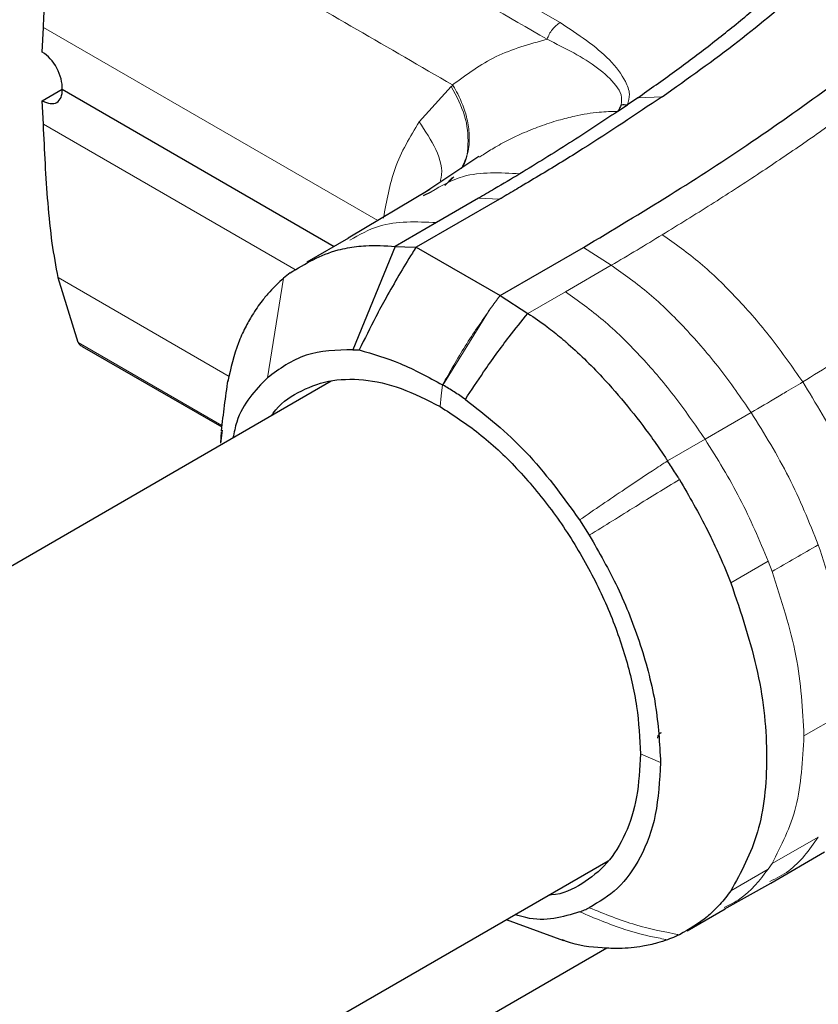
# Model space of a CAD drawing. Units: millimetres. Extents: x 0 to 210, y 0 to 297.
# Drawn here: x 180 to 182, y 154 to 156 of the extents above; entities that cross this region are included whole.
import ezdxf

# ---------------------------------------------------------------- set-up
doc = ezdxf.new("R2010")
doc.units = ezdxf.units.MM

msp = doc.modelspace()

# ---------------------------------------------------------------- linework, layer by layer
at = {"color": 8, "linetype": 'Continuous', "lineweight": 18}
for p, q in [((180.55848, 157.15801), (181.74425, 156.47347)), ((180.43789, 156.46108), (181.28347, 155.97294)), ((181.38778, 156.22263), (181.46934, 156.31185)), ((182.00211, 156.28592), (181.94061, 156.2834)), ((180.43789, 156.21645), (181.07664, 155.84771)), ((181.45296, 156.06149), (181.47236, 156.08188)), ((181.47531, 156.08388), (181.45539, 156.06391)), ((181.59124, 156.02728), (181.53783, 156.02932)), ((181.87379, 155.8599), (181.80315, 155.90497)), ((181.75776, 155.79292), (181.87379, 155.8599)), ((180.47519, 155.82874), (180.90754, 155.57918)), ((181.04494, 155.8271), (181.00423, 155.57532)), ((181.66309, 155.73833), (181.75776, 155.79292)), ((181.56774, 155.74966), (181.44817, 155.5572)), ((180.5261, 155.66441), (180.88907, 155.45479)), ((182.11084, 155.42045), (182.22747, 155.48775)), ((182.01623, 155.36581), (182.11084, 155.42045)), ((182.17605, 155.05758), (182.27067, 155.1122)), ((182.28047, 155.08624), (182.27067, 155.1122)), ((182.36103, 154.67069), (182.47739, 154.7375)), ((181.94749, 154.62493), (181.99835, 154.6028)), ((182.39731, 154.41416), (182.28047, 154.34816)), ((182.27067, 154.33353), (182.17606, 154.27892)), ((182.28047, 154.34816), (182.27067, 154.33353))]:
    msp.add_line(p, q, dxfattribs=at)
at = {"color": 7, "linetype": 'Continuous', "lineweight": 25}
for p, q in [((180.43514, 156.39842), (180.43794, 156.46111)), ((180.43514, 156.27594), (180.48537, 156.30494)), ((180.48537, 156.30495), (181.17324, 155.90785)), ((180.43794, 156.21649), (180.43514, 156.27594)), ((181.94061, 156.28341), (181.9146, 156.26542)), ((181.89062, 156.24913), (181.9146, 156.26543)), ((181.53928, 156.13512), (181.39709, 156.04062)), ((181.41525, 156.05146), (181.20834, 155.92817)), ((181.59134, 156.02699), (181.38037, 155.90582)), ((181.39865, 156.03662), (181.41826, 156.04591)), ((181.53783, 156.02932), (181.43162, 155.96806)), ((181.43162, 155.96806), (181.32734, 155.90786)), ((181.20946, 155.92878), (181.10427, 155.868)), ((181.32734, 155.90786), (181.22059, 155.6463)), ((181.32734, 155.90786), (181.35136, 155.90694)), ((181.35136, 155.90694), (181.38037, 155.90582)), ((181.38037, 155.90582), (181.59251, 155.78336)), ((181.59251, 155.78336), (181.80315, 155.90497)), ((180.4751, 155.8287), (180.47525, 155.82798)), ((180.52606, 155.66443), (180.47528, 155.82801)), ((181.06152, 155.84055), (181.04494, 155.8271)), ((181.59251, 155.78336), (181.66309, 155.73833)), ((180.53592, 155.65506), (180.88868, 155.45142)), ((181.22059, 155.6463), (181.2364, 155.64591)), ((181.16571, 155.567), (161.97229, 144.48687)), ((180.8896, 155.44359), (180.88586, 155.41036)), ((180.88726, 155.43899), (180.88586, 155.41036)), ((181.79357, 155.21631), (181.81829, 155.17752)), ((182.27694, 154.29842), (182.41303, 154.37714)), ((162.66778, 143.27183), (181.86585, 154.35465)), ((182.15949, 154.23208), (182.27691, 154.2984)), ((182.0655, 154.17785), (182.16152, 154.23328)), ((181.6082, 154.2059), (181.75277, 154.15359)), ((181.86296, 154.13412), (174.62572, 149.95615))]:
    msp.add_line(p, q, dxfattribs=at)
at = {"color": 8, "linetype": 'Continuous', "lineweight": 18, "flags": 128}
msp.add_lwpolyline([(181.44703, 155.55784), (181.44389, 155.53035), (181.44076, 155.50286)], dxfattribs=at)
at = {"color": 7, "linetype": 'Continuous', "lineweight": 25}
for major_axis, ratio, start_param, end_param in [((-0.03437, 0.06672), 0.6067559, 3.9561437, 5.5269519), ((-0.04029, 0.06332), 0.5464135, 2.3326857, 3.903489)]:
    msp.add_ellipse((180.43234, 156.33556), major_axis=major_axis, ratio=ratio, start_param=start_param, end_param=end_param, dxfattribs=at)
at = {"color": 8, "linetype": 'Continuous', "lineweight": 18}
for points, knots in [([(180.52604, 157.11471), (180.72367, 157.00049), (181.11869, 156.77218), (181.51402, 156.54488), (181.71158, 156.43129)], [0, 0, 0, 0, 0.5002785, 1, 1, 1, 1]), ([(180.47513, 156.89185), (180.64602, 156.79322), (180.9785, 156.60134), (181.31096, 156.40929), (181.47254, 156.31596)], [0, 0, 0, 0, 0.51399307, 1, 1, 1, 1]), ([(182.00279, 155.93717), (182.04418, 155.96264), (182.12561, 156.01276), (182.24252, 156.08843), (182.35301, 156.16285), (182.49792, 156.26536), (182.67057, 156.39637), (182.79501, 156.50829), (182.85569, 156.56286)], [0, 0, 0, 0, 0.1313661, 0.2584567, 0.3813269, 0.5000366, 0.7561804, 1, 1, 1, 1]), ([(181.74425, 156.47347), (181.74083, 156.47122), (181.734, 156.46672), (181.7246, 156.45638), (181.7166, 156.44433), (181.71325, 156.43564), (181.71158, 156.43129)], [0, 0, 0, 0, 0.2502545, 0.500255, 0.7499929, 1, 1, 1, 1]), ([(181.74425, 156.47347), (181.78981, 156.4434), (181.85824, 156.39824), (181.9075, 156.33351), (181.92272, 156.29413), (181.91715, 156.27444), (181.9146, 156.26542)], [0, 0, 0, 0, 0.4996212, 0.750446, 0.8856054, 1, 1, 1, 1]), ([(181.47254, 156.31596), (181.50776, 156.34213), (181.57816, 156.39444), (181.66712, 156.41901), (181.71158, 156.43129)], [0, 0, 0, 0, 0.5002332, 1, 1, 1, 1]), ([(181.71158, 156.43129), (181.7572, 156.40854), (181.82546, 156.37451), (181.8806, 156.3235), (181.90162, 156.29118), (181.89973, 156.27419), (181.89881, 156.26588)], [0, 0, 0, 0, 0.5089898, 0.761588, 0.8835001, 1, 1, 1, 1]), ([(181.47262, 156.31598), (181.47214, 156.31519), (181.4712, 156.31361), (181.46996, 156.31244), (181.46934, 156.31185)], [0, 0, 0, 0, 0.4988438, 1, 1, 1, 1]), ([(181.49392, 156.10453), (181.49399, 156.1046), (181.50779, 156.11907), (181.51382, 156.16564), (181.50846, 156.23756), (181.48238, 156.28709), (181.46934, 156.31185)], [0, 0, 0, 0, 0.00157057, 0.33439004, 0.66719455, 1, 1, 1, 1]), ([(181.4726, 156.31598), (181.47311, 156.31513), (181.4777, 156.3076), (181.49242, 156.28117), (181.5081, 156.24052), (181.51599, 156.1915), (181.51418, 156.14573), (181.50159, 156.11941), (181.49503, 156.10571)], [0, 0, 0, 0, 0.0114673, 0.1026264, 0.3557724, 0.5392025, 0.7602445, 1, 1, 1, 1]), ([(181.54046, 156.1334), (181.54171, 156.13429), (181.54466, 156.13639), (181.55779, 156.14494), (181.58223, 156.16008), (181.61522, 156.17773), (181.65284, 156.19539), (181.69303, 156.21163), (181.73793, 156.22635), (181.78806, 156.23906), (181.83829, 156.24769), (181.87474, 156.24866), (181.89045, 156.24908)], [0, 0, 0, 0, 0.0131155, 0.0308764, 0.1328237, 0.2558159, 0.3419879, 0.4737044, 0.605539, 0.7166889, 0.8779192, 1, 1, 1, 1]), ([(181.2977, 155.97926), (181.30553, 156.02239), (181.32198, 156.11307), (181.36515, 156.18494), (181.38778, 156.22263)], [0, 0, 0, 0, 0.47572, 1, 1, 1, 1]), ([(181.38778, 156.22263), (181.40326, 156.19959), (181.43422, 156.15352), (181.44911, 156.09927), (181.4423, 156.0762), (181.44156, 156.07369)], [0, 0, 0, 0, 0.47123648, 0.94246924, 1, 1, 1, 1]), ([(181.41826, 156.04591), (181.44438, 156.06105), (181.50903, 156.09855), (181.59278, 156.09392), (181.6427, 156.09116)], [0, 0, 0, 0, 0.4039403, 1, 1, 1, 1]), ([(181.43162, 155.96806), (181.38126, 155.97009), (181.29987, 155.97337), (181.23665, 155.93697), (181.21255, 155.92309)], [0, 0, 0, 0, 0.6186625, 1, 1, 1, 1]), ([(181.87379, 155.85988), (181.89556, 155.87276), (181.93886, 155.89835), (181.98156, 155.92428), (182.00279, 155.93717)], [0, 0, 0, 0, 0.5029383, 1, 1, 1, 1]), ([(182.00279, 155.93717), (182.03511, 155.91439), (182.09975, 155.86881), (182.19208, 155.77793), (182.2796, 155.6774), (182.33175, 155.60252), (182.35783, 155.56509)], [0, 0, 0, 0, 0.249904, 0.4999251, 0.7499888, 1, 1, 1, 1]), ([(182.22747, 155.48775), (182.20151, 155.52519), (182.14962, 155.60004), (182.0625, 155.7007), (181.97048, 155.79159), (181.90601, 155.83715), (181.87379, 155.85991)], [0, 0, 0, 0, 0.250162, 0.5001531, 0.7502281, 1, 1, 1, 1]), ([(181.56774, 155.74966), (181.57183, 155.75533), (181.58, 155.76666), (181.58834, 155.77779), (181.59251, 155.78335)], [0, 0, 0, 0, 0.4999901, 1, 1, 1, 1]), ([(181.75776, 155.79292), (181.78995, 155.77016), (181.85438, 155.7246), (181.94629, 155.63363), (182.03319, 155.53279), (182.08495, 155.45791), (182.11084, 155.42045)], [0, 0, 0, 0, 0.2497767, 0.4998445, 0.7498335, 1, 1, 1, 1]), ([(182.35783, 155.56509), (182.41148, 155.59811), (182.51876, 155.66415), (182.62081, 155.73276), (182.67182, 155.76706)], [0, 0, 0, 0, 0.5001137, 1, 1, 1, 1]), ([(181.44703, 155.55785), (181.46577, 155.59084), (181.50324, 155.65681), (181.54624, 155.71872), (181.56774, 155.74966)], [0, 0, 0, 0, 0.500177, 1, 1, 1, 1]), ([(182.22747, 155.48775), (182.24936, 155.50051), (182.27189, 155.51363), (182.29966, 155.53022), (182.32141, 155.54307), (182.34233, 155.55571), (182.35783, 155.56509)], [0, 0, 0, 0, 0.4999875, 0.5144174, 0.6401164, 1, 1, 1, 1]), ([(182.35783, 155.56509), (182.39112, 155.51105), (182.4577, 155.403), (182.50482, 155.28767), (182.52838, 155.23001)], [0, 0, 0, 0, 0.5000919, 1, 1, 1, 1]), ([(182.39731, 155.15326), (182.37406, 155.21092), (182.32757, 155.32627), (182.26084, 155.43391), (182.22747, 155.48775)], [0, 0, 0, 0, 0.49987504, 1, 1, 1, 1]), ([(182.11084, 155.42045), (182.14172, 155.37081), (182.20348, 155.27153), (182.24827, 155.16531), (182.27066, 155.1122)], [0, 0, 0, 0, 0.5000321, 1, 1, 1, 1]), ([(181.79357, 155.21631), (181.83157, 155.24228), (181.89249, 155.28391), (181.96748, 155.33369), (182.00358, 155.35748), (182.01623, 155.36581)], [0, 0, 0, 0, 0.5187571, 0.831411, 1, 1, 1, 1]), ([(182.04628, 155.3185), (182.00937, 155.29586), (181.93261, 155.24878), (181.85736, 155.20188), (181.81829, 155.17753)], [0, 0, 0, 0, 0.4808205, 1, 1, 1, 1]), ([(182.28047, 155.08624), (182.29993, 155.09742), (182.33885, 155.11978), (182.37782, 155.1421), (182.39731, 155.15326)], [0, 0, 0, 0, 0.49999626, 1, 1, 1, 1]), ([(182.47739, 154.7375), (182.47396, 154.80394), (182.46711, 154.9368), (182.42058, 155.08111), (182.39731, 155.15326)], [0, 0, 0, 0, 0.50003651, 1, 1, 1, 1]), ([(182.27462, 154.30241), (182.29112, 154.31053), (182.34047, 154.33481), (182.3746, 154.38245), (182.39731, 154.41416)], [0, 0, 0, 0, 0.3345085, 1, 1, 1, 1]), ([(182.15902, 154.23632), (182.17282, 154.24307), (182.21696, 154.26465), (182.24879, 154.30547), (182.27067, 154.33353)], [0, 0, 0, 0, 0.312671, 1, 1, 1, 1]), ([(181.81829, 154.23603), (181.85736, 154.22017), (181.93261, 154.18962), (182.00937, 154.17487), (182.04628, 154.16778)], [0, 0, 0, 0, 0.5191792, 1, 1, 1, 1]), ([(182.01623, 154.15518), (182.00358, 154.15751), (181.96747, 154.16415), (181.89248, 154.18417), (181.83158, 154.20976), (181.79357, 154.22573)], [0, 0, 0, 0, 0.1686207, 0.4812353, 1, 1, 1, 1])]:
    msp.add_open_spline(points, degree=3, knots=knots, dxfattribs=at)
at = {"color": 7, "linetype": 'Continuous', "lineweight": 25}
for points, knots in [([(180.43794, 156.46111), (180.44006, 156.50889), (180.44431, 156.60445), (180.45418, 156.74714), (180.46829, 156.84455), (180.47515, 156.89187)], [0, 0, 0, 0, 0.3395856, 0.6791213, 1, 1, 1, 1]), ([(181.80315, 155.90497), (181.87678, 155.94904), (182.02251, 156.0363), (182.23371, 156.17334), (182.4348, 156.31562), (182.62218, 156.46024), (182.73211, 156.5601), (182.78491, 156.60806)], [0, 0, 0, 0, 0.2029795, 0.4017916, 0.6078765, 0.8116553, 1, 1, 1, 1]), ([(181.94061, 156.28341), (181.97188, 156.30545), (182.03442, 156.34952), (182.12466, 156.41755), (182.21149, 156.48678), (182.26617, 156.53421), (182.2933, 156.55775)], [0, 0, 0, 0, 0.249997, 0.499998, 0.7519183, 1, 1, 1, 1]), ([(182.0021, 156.28593), (182.06733, 156.33205), (182.19461, 156.42205), (182.30785, 156.5181), (182.36305, 156.56492)], [0, 0, 0, 0, 0.5124707, 1, 1, 1, 1]), ([(182.0021, 156.28593), (181.93599, 156.24154), (181.83681, 156.17496), (181.71499, 156.10047), (181.64898, 156.06118), (181.61486, 156.04094), (181.59753, 156.03066), (181.59305, 156.028), (181.59185, 156.02728), (181.59149, 156.02707), (181.59138, 156.02701), (181.59134, 156.02699)], [0, 0, 0, 0, 0.4999654, 0.7499557, 0.8749637, 0.9674789, 0.9912387, 0.9974942, 0.9992158, 0.9997251, 1, 1, 1, 1]), ([(181.89045, 156.24908), (181.84998, 156.22226), (181.76905, 156.16862), (181.68482, 156.11698), (181.6427, 156.09116)], [0, 0, 0, 0, 0.4999999, 1, 1, 1, 1]), ([(181.89881, 156.26588), (181.89747, 156.26274), (181.89553, 156.25816), (181.89298, 156.25338), (181.89174, 156.2512), (181.8911, 156.25012), (181.89078, 156.24959), (181.89062, 156.24932), (181.89054, 156.2492), (181.89051, 156.24915), (181.8905, 156.24914), (181.8905, 156.24913), (181.8905, 156.24913), (181.8905, 156.24913), (181.89052, 156.24913), (181.89054, 156.24913), (181.89055, 156.24913)], [0, 0, 0, 0, 0.5247866, 0.762669, 0.882458, 0.9424488, 0.9724672, 0.9874905, 0.9950291, 0.9969148, 0.9975716, 0.9976396, 0.9976805, 0.9977017, 0.9978165, 1, 1, 1, 1]), ([(181.89881, 156.26588), (181.90138, 156.2661), (181.90654, 156.26654), (181.91191, 156.2658), (181.9146, 156.26542)], [0, 0, 0, 0, 0.4994691, 1, 1, 1, 1]), ([(180.47514, 155.82873), (180.46988, 155.85762), (180.45878, 155.91867), (180.44909, 156.01555), (180.4425, 156.11629), (180.43946, 156.18309), (180.43794, 156.21649)], [0, 0, 0, 0, 0.2366013, 0.499999, 0.7500779, 1, 1, 1, 1]), ([(181.6427, 156.09116), (181.6215, 156.07846), (181.58686, 156.05771), (181.55153, 156.03726), (181.53783, 156.02932)], [0, 0, 0, 0, 0.6120476, 1, 1, 1, 1]), ([(181.06157, 155.8405), (181.10007, 155.86372), (181.14529, 155.89099), (181.21356, 155.90549), (181.26059, 155.91184), (181.30217, 155.90936), (181.32734, 155.90786)], [0, 0, 0, 0, 0.499488, 0.5866831, 0.749826, 1, 1, 1, 1]), ([(181.38037, 155.90582), (181.37717, 155.90077), (181.35066, 155.85892), (181.31628, 155.80025), (181.2719, 155.71829), (181.25015, 155.67394), (181.2364, 155.64591)], [0, 0, 0, 0, 0.0603518, 0.5000507, 0.6840717, 1, 1, 1, 1]), ([(181.04494, 155.8271), (181.03889, 155.82176), (181.02679, 155.81106), (181.01562, 155.79902), (181.01004, 155.793)], [0, 0, 0, 0, 0.5000008, 1, 1, 1, 1]), ([(181.01004, 155.793), (181.00366, 155.78558), (180.98786, 155.76718), (180.96711, 155.7369), (180.94713, 155.70109), (180.92288, 155.64861), (180.91171, 155.59995), (180.904, 155.56636)], [0, 0, 0, 0, 0.1269745, 0.3145135, 0.4624802, 0.6289431, 1, 1, 1, 1]), ([(181.50477, 155.52101), (181.52006, 155.5442), (181.55552, 155.59797), (181.60843, 155.67094), (181.64723, 155.71876), (181.6631, 155.73832)], [0, 0, 0, 0, 0.3094267, 0.7175405, 1, 1, 1, 1]), ([(181.66309, 155.73833), (181.67926, 155.72748), (181.70748, 155.70854), (181.73825, 155.68378), (181.75374, 155.67066), (181.75767, 155.66728), (181.75869, 155.6664), (181.75896, 155.66617), (181.75904, 155.6661), (181.7905, 155.63891), (181.86638, 155.56513), (181.94731, 155.4657), (181.998, 155.39312), (182.01101, 155.37369), (182.01472, 155.36809), (182.01585, 155.36638), (182.01623, 155.36581)], [0, 0, 0, 0, 0.12532, 0.2186466, 0.2423542, 0.2484261, 0.2500139, 0.2504456, 0.2505709, 0.2506358, 0.5012377, 0.8678188, 0.963096, 0.9888031, 0.9962117, 1, 1, 1, 1]), ([(180.52606, 155.66443), (180.52763, 155.66179), (180.53016, 155.65752), (180.53448, 155.65604), (180.53614, 155.65547)], [0, 0, 0, 0, 0.6171705, 1, 1, 1, 1]), ([(181.22059, 155.6463), (181.1793, 155.64528), (181.09663, 155.64324), (181.03505, 155.59798), (181.00423, 155.57532)], [0, 0, 0, 0, 0.4994854, 1, 1, 1, 1]), ([(181.2364, 155.64591), (181.27076, 155.63605), (181.33949, 155.61632), (181.41117, 155.57734), (181.44703, 155.55785)], [0, 0, 0, 0, 0.4997791, 1, 1, 1, 1]), ([(180.90403, 155.56989), (180.90086, 155.54835), (180.89456, 155.50564), (180.88985, 155.46265), (180.88751, 155.44133)], [0, 0, 0, 0, 0.5041639, 1, 1, 1, 1]), ([(181.00424, 155.57532), (180.97309, 155.54361), (180.93381, 155.50361), (180.91995, 155.43722), (180.91707, 155.42346)], [0, 0, 0, 0, 0.7928449, 1, 1, 1, 1]), ([(181.01561, 155.48035), (181.01675, 155.48219), (181.03331, 155.50902), (181.08092, 155.54094), (181.15703, 155.57136), (181.24585, 155.57409), (181.34151, 155.55361), (181.40776, 155.51972), (181.44076, 155.50285)], [0, 0, 0, 0, 0.01456682, 0.21164005, 0.4090741, 0.60671697, 0.8041306, 1, 1, 1, 1]), ([(181.44816, 155.55719), (181.44797, 155.5573), (181.44759, 155.55752), (181.44722, 155.55774), (181.44703, 155.55784)], [0, 0, 0, 0, 0.5000007, 1, 1, 1, 1]), ([(181.50477, 155.52101), (181.49535, 155.52745), (181.47652, 155.54033), (181.45761, 155.55157), (181.44816, 155.55719)], [0, 0, 0, 0, 0.5000189, 1, 1, 1, 1]), ([(181.44076, 155.50285), (181.47374, 155.48163), (181.53998, 155.43902), (181.63572, 155.34907), (181.72415, 155.24375), (181.80169, 155.12559), (181.86514, 154.99952), (181.91193, 154.87067), (181.94183, 154.74296), (181.94561, 154.66427), (181.94749, 154.62493)], [0, 0, 0, 0, 0.12430206, 0.24959642, 0.37503821, 0.50034595, 0.62542193, 0.75034405, 0.87518451, 1, 1, 1, 1]), ([(181.50477, 155.52102), (181.55723, 155.47982), (181.66215, 155.39742), (181.74976, 155.27668), (181.79357, 155.21631)], [0, 0, 0, 0, 0.4999659, 1, 1, 1, 1]), ([(182.04628, 155.3185), (182.04505, 155.32047), (182.04174, 155.32574), (182.03186, 155.34162), (182.02299, 155.35535), (182.01623, 155.36581)], [0, 0, 0, 0, 0.12450205, 0.332658, 1, 1, 1, 1]), ([(182.04627, 155.31849), (182.07075, 155.27604), (182.09947, 155.22625), (182.13155, 155.16066), (182.15212, 155.11666), (182.16704, 155.07984), (182.17605, 155.05758)], [0, 0, 0, 0, 0.4998546, 0.5862054, 0.7499392, 1, 1, 1, 1]), ([(181.81829, 155.17753), (181.84308, 155.13407), (181.89434, 155.04423), (181.95102, 154.89825), (181.99075, 154.74625), (181.9958, 154.651), (181.99835, 154.6028)], [0, 0, 0, 0, 0.2309479, 0.4774853, 0.7356323, 1, 1, 1, 1]), ([(182.00001, 154.67855), (181.99726, 154.67646), (181.99178, 154.67229), (181.99085, 154.66708), (181.99038, 154.66447)], [0, 0, 0, 0, 0.4998665, 1, 1, 1, 1]), ([(181.94749, 154.62493), (181.94561, 154.58776), (181.94184, 154.51342), (181.91188, 154.42039), (181.86532, 154.345), (181.80103, 154.29433), (181.74958, 154.26903), (181.71798, 154.26807), (181.71577, 154.268)], [0, 0, 0, 0, 0.19675091, 0.3935411, 0.59045986, 0.78762099, 0.9851473, 1, 1, 1, 1]), ([(181.99835, 154.6028), (181.9958, 154.55756), (181.99075, 154.46814), (181.95102, 154.36204), (181.89434, 154.2815), (181.84308, 154.25085), (181.81829, 154.23603)], [0, 0, 0, 0, 0.26436828, 0.52251558, 0.76905286, 1, 1, 1, 1]), ([(182.17606, 154.27892), (182.16705, 154.26702), (182.15208, 154.24724), (182.13149, 154.22676), (182.0994, 154.19792), (182.07076, 154.1817), (182.04627, 154.16782)], [0, 0, 0, 0, 0.250061, 0.4155395, 0.5001451, 1, 1, 1, 1]), ([(181.79357, 154.22573), (181.79777, 154.22729), (181.80616, 154.2304), (181.81423, 154.23412), (181.81827, 154.23598)], [0, 0, 0, 0, 0.4999469, 1, 1, 1, 1]), ([(181.79357, 154.22573), (181.75077, 154.21256), (181.70032, 154.19703), (181.63965, 154.21589), (181.63045, 154.21875)], [0, 0, 0, 0, 0.8483217, 1, 1, 1, 1]), ([(182.04627, 154.16782), (182.04297, 154.16626), (182.0331, 154.16162), (182.02297, 154.15775), (182.01622, 154.15518)], [0, 0, 0, 0, 0.3345076, 1, 1, 1, 1]), ([(182.01622, 154.15519), (182.00767, 154.1523), (181.98734, 154.14545), (181.95651, 154.13871), (181.92425, 154.13444), (181.89038, 154.13243), (181.83611, 154.13493), (181.78807, 154.13968), (181.75313, 154.15404), (181.75052, 154.15511)], [0, 0, 0, 0, 0.1092298, 0.2598546, 0.3739815, 0.4878028, 0.6465714, 0.9735515, 1, 1, 1, 1])]:
    msp.add_open_spline(points, degree=3, knots=knots, dxfattribs=at)
at = {"color": 8, "linetype": 'Continuous', "lineweight": 18}
for points in [[(182.28047, 155.08624), (182.30382, 155.01414), (182.35052, 154.86994), (182.35755, 154.7371), (182.36106, 154.67067)], [(182.28047, 154.34816), (182.30382, 154.3933), (182.35052, 154.48357), (182.35755, 154.60831), (182.36106, 154.67067)]]:
    msp.add_open_spline(points, degree=3, dxfattribs=at)
at = {"color": 7, "linetype": 'Continuous', "lineweight": 25}
msp.add_open_spline([(182.17605, 155.05758), (182.20165, 154.98135), (182.25286, 154.82889), (182.27324, 154.61215), (182.25287, 154.41893), (182.20167, 154.32559), (182.17606, 154.27892)], degree=3, dxfattribs=at)

doc.saveas('drawing.dxf')
